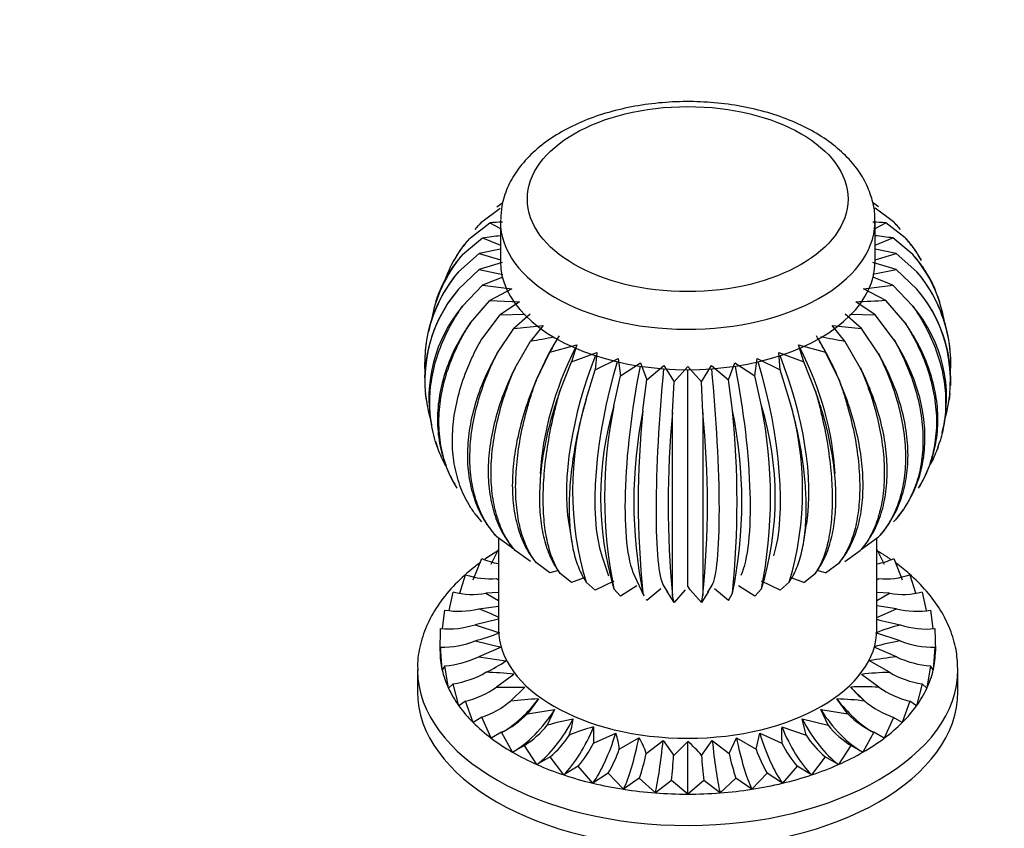
# Model space of a CAD drawing. Units: millimetres. Extents: x 0 to 1389, y 0 to 1766.
# Drawn here: x 976 to 1085, y 402 to 492 of the extents above; entities that cross this region are included whole.
import ezdxf
from ezdxf import colors
from ezdxf.entities.mleader import LeaderData, LeaderLine
from ezdxf.math import Vec2, Vec3

# ---------------------------------------------------------------- set-up
doc = ezdxf.new("R2010")
doc.units = ezdxf.units.MM
doc.layers.add('DV7_Défaut', color=7, linetype='Continuous')
doc.layers.add('Défaut', color=7, linetype='Continuous')

# ---------------------------------------------------------------- blocks, each defined once
blk = doc.blocks.new('_DOT')
at = {"color": 0}
blk.add_line((0, 0), (-1, 0), dxfattribs=at)
at = {"color": 0, "const_width": 0.333}
blk.add_lwpolyline([(-0.1665, 0, 1), (0.1665, 0, 1)], format="xyb", close=True, dxfattribs=at)
blk = doc.blocks.new('SE6')
at = {"layer": 'DV7_Défaut', "color": 7, "linetype": 'Continuous'}
for p, q in [((1028.74, 470.84), (1029.42, 471.32)), ((1071.12, 470.84), (1070.46, 471.31)), ((1027.07, 469.17), (1029.11, 470.68)), ((1072.79, 469.17), (1070.75, 470.68)), ((1025.8, 467.39), (1027.95, 469.06)), ((1027.95, 469.06), (1029.13, 468.44)), ((1029.13, 469.24), (1029.13, 464.75)), ((1070.73, 464.75), (1070.73, 469.24)), ((1070.73, 468.44), (1071.91, 469.06)), ((1074.06, 467.39), (1071.91, 469.06)), ((1024.93, 465.53), (1027.16, 467.37)), ((1027.16, 467.37), (1029.13, 466.58)), ((1070.73, 466.58), (1072.7, 467.37)), ((1074.93, 465.53), (1072.7, 467.37)), ((1029.13, 466.12), (1026.77, 465.63)), ((1073.09, 465.63), (1070.73, 466.12)), ((1024.3, 465.42), (1023.97, 464.86)), ((1024.5, 463.62), (1026.77, 465.63)), ((1026.77, 465.63), (1029.13, 464.93)), ((1029.34, 464.64), (1026.77, 463.88)), ((1073.09, 463.88), (1070.48, 464.65)), ((1070.73, 464.93), (1073.09, 465.63)), ((1075.36, 463.62), (1073.09, 465.63)), ((1075.89, 464.86), (1075.56, 465.42)), ((1024.5, 461.7), (1026.77, 463.88)), ((1026.77, 463.88), (1029.4, 463.33)), ((1070.5, 463.34), (1073.09, 463.88)), ((1075.36, 461.7), (1073.09, 463.88)), ((1024.93, 459.79), (1027.16, 462.14)), ((1027.16, 462.14), (1030.42, 461.73)), ((1030.42, 461.73), (1027.95, 460.44)), ((1069.44, 461.73), (1072.7, 462.14)), ((1071.91, 460.44), (1069.44, 461.73)), ((1074.93, 459.79), (1072.7, 462.14)), ((1022.15, 460.92), (1021.92, 460.24)), ((1025.8, 457.93), (1027.95, 460.44)), ((1027.95, 460.44), (1031.27, 460.29)), ((1031.27, 460.29), (1029.11, 458.82)), ((1070.75, 458.82), (1068.59, 460.29)), ((1074.06, 457.93), (1071.91, 460.44)), ((1077.94, 460.24), (1077.71, 460.92)), ((1027.07, 456.15), (1029.11, 458.82)), ((1029.11, 458.82), (1031.89, 458.9)), ((1032.44, 458.92), (1030.63, 457.31)), ((1069.23, 457.31), (1067.43, 458.92)), ((1067.94, 458.91), (1070.75, 458.82)), ((1072.79, 456.15), (1070.75, 458.82)), ((1028.74, 454.49), (1030.63, 457.31)), ((1030.63, 457.31), (1033.9, 457.65)), ((1033.9, 457.65), (1032.48, 455.92)), ((1065.96, 457.65), (1069.23, 457.31)), ((1067.38, 455.92), (1065.96, 457.65)), ((1071.12, 454.49), (1069.23, 457.31)), ((1030.77, 452.96), (1032.48, 455.92)), ((1069.09, 452.96), (1067.38, 455.92)), ((1020.88, 455.67), (1020.8, 454.92)), ((1034.63, 454.68), (1037.63, 455.5)), ((1037.63, 455.5), (1037.03, 453.61)), ((1062.23, 455.5), (1065.24, 454.68)), ((1062.83, 453.61), (1062.23, 455.5)), ((1079.06, 454.92), (1078.98, 455.67)), ((1033.13, 451.6), (1034.63, 454.68)), ((1037.03, 453.61), (1039.83, 454.65)), ((1039.83, 454.65), (1039.66, 452.73)), ((1039.66, 452.73), (1042.2, 453.98)), ((1042.2, 453.98), (1042.47, 452.06)), ((1057.39, 452.06), (1057.66, 453.98)), ((1057.66, 453.98), (1060.2, 452.73)), ((1060.03, 454.65), (1062.83, 453.61)), ((1060.2, 452.73), (1060.03, 454.65)), ((1066.74, 451.6), (1065.24, 454.68)), ((1035.77, 450.43), (1037.03, 453.61)), ((1038.66, 449.46), (1039.66, 452.73)), ((1042.47, 452.06), (1044.7, 453.49)), ((1044.7, 453.49), (1045.4, 451.61)), ((1045.4, 451.61), (1047.29, 453.19)), ((1047.29, 453.19), (1048.41, 451.38)), ((1048.41, 451.38), (1049.93, 453.09)), ((1049.93, 453.09), (1051.45, 451.38)), ((1049.93, 428.69), (1049.93, 452.74)), ((1051.45, 451.38), (1052.57, 453.19)), ((1052.57, 453.19), (1054.46, 451.61)), ((1054.46, 451.61), (1055.16, 453.49)), ((1055.16, 453.49), (1057.39, 452.06)), ((1061.2, 449.46), (1060.2, 452.73)), ((1064.09, 450.43), (1062.83, 453.61)), ((1041.74, 448.73), (1042.47, 452.06)), ((1044.96, 448.23), (1045.4, 451.61)), ((1054.9, 448.23), (1054.46, 451.61)), ((1058.12, 448.73), (1057.39, 452.06)), ((1048.26, 447.98), (1048.41, 451.38)), ((1051.6, 447.98), (1051.45, 451.38)), ((1020.8, 450.09), (1020.88, 449.34)), ((1078.98, 449.34), (1079.06, 450.09)), ((1021.92, 444.77), (1022.15, 444.09)), ((1077.71, 444.09), (1077.94, 444.77)), ((1033.57, 441.2), (1033.5, 439.71)), ((1023.97, 440.15), (1024.3, 439.59)), ((1075.56, 439.59), (1075.89, 440.15)), ((1036.73, 435.63), (1037.05, 433.62)), ((1062.81, 433.66), (1063.13, 435.63)), ((1030.63, 432.81), (1028.74, 434.17)), ((1028.93, 434.03), (1028.93, 423.93)), ((1069.23, 432.81), (1071.12, 434.17)), ((1070.93, 423.93), (1070.93, 434.03)), ((1028.11, 431.15), (1028.93, 432.77)), ((1032.48, 431.42), (1030.77, 432.65)), ((1040.39, 432.08), (1041.13, 429.85)), ((1067.38, 431.42), (1069.09, 432.65)), ((1070.93, 432.77), (1071.75, 431.15)), ((1026.11, 429.42), (1027.07, 431.77)), ((1034.63, 430.18), (1033.13, 431.28)), ((1065.24, 430.18), (1066.74, 431.28)), ((1072.8, 431.77), (1073.75, 429.42)), ((1024.64, 427.93), (1025.27, 429.97)), ((1035.57, 430.44), (1034.63, 430.18)), ((1037.03, 429.11), (1035.77, 430.11)), ((1043.99, 429.92), (1045.07, 427.64)), ((1062.83, 429.11), (1064.09, 430.11)), ((1065.24, 430.18), (1064.29, 430.44)), ((1074.6, 429.97), (1075.22, 427.95)), ((1028.72, 429.56), (1028.93, 429.4)), ((1038.34, 429.6), (1037.03, 429.11)), ((1039.66, 428.24), (1038.66, 429.15)), ((1041.74, 429.25), (1039.66, 428.24)), ((1044.3, 428.73), (1042.47, 427.57)), ((1047.22, 428.8), (1047.68, 428.04)), ((1050.2, 428.28), (1049.93, 428.69)), ((1052.18, 428.04), (1052.64, 428.8)), ((1057.39, 427.57), (1055.56, 428.73)), ((1060.2, 428.24), (1058.12, 429.25)), ((1060.2, 428.24), (1061.2, 429.15)), ((1062.83, 429.11), (1061.53, 429.59)), ((1070.93, 429.4), (1071.15, 429.56)), ((1023.46, 426.01), (1023.89, 428.05)), ((1028.93, 428.01), (1027.53, 427.91)), ((1027.53, 427.91), (1028.93, 427.11)), ((1042.47, 427.57), (1041.74, 428.41)), ((1045.1, 427.66), (1044.96, 427.92)), ((1046.96, 428.4), (1045.4, 427.11)), ((1048.41, 426.88), (1047.64, 428.12)), ((1048.41, 426.88), (1048.26, 427.66)), ((1049.66, 428.28), (1048.41, 426.88)), ((1051.45, 426.88), (1050.2, 428.28)), ((1052.23, 428.12), (1051.45, 426.88)), ((1051.45, 426.88), (1051.6, 427.66)), ((1054.46, 427.11), (1052.9, 428.4)), ((1054.46, 427.11), (1054.9, 427.92)), ((1057.39, 427.57), (1058.12, 428.41)), ((1072.33, 427.91), (1070.91, 428.01)), ((1070.93, 427.11), (1072.33, 427.91)), ((1075.97, 428.05), (1076.4, 426.01)), ((1045.4, 427.11), (1045.35, 427.21)), ((1073.13, 426.18), (1070.93, 426.52)), ((1022.72, 423.99), (1022.96, 426.05)), ((1070.93, 425.22), (1073.13, 426.18)), ((1076.9, 426.04), (1077.14, 423.99)), ((1028.93, 425.03), (1026.33, 424.41)), ((1026.33, 424.41), (1029.04, 423.52)), ((1022.43, 421.48), (1022.49, 423.99)), ((1073.53, 422.62), (1070.82, 423.52)), ((1077.37, 423.98), (1077.43, 421.48)), ((1026.33, 422.63), (1029.22, 421.94)), ((1022.49, 421.91), (1022.43, 421.48)), ((1022.67, 419.41), (1022.49, 421.91)), ((1029.22, 421.94), (1026.73, 420.86)), ((1073.13, 420.85), (1070.64, 421.94)), ((1077.37, 421.91), (1077.2, 419.41)), ((1077.43, 421.48), (1077.37, 421.91)), ((1022.96, 419.85), (1022.67, 419.41)), ((1023.37, 417.37), (1022.96, 419.85)), ((1026.73, 420.86), (1029.75, 420.4)), ((1072.33, 419.13), (1070.11, 420.4)), ((1076.9, 419.85), (1076.49, 417.37)), ((1077.2, 419.41), (1076.9, 419.85)), ((1019.93, 419.44), (1019.93, 416.99)), ((1030.63, 418.9), (1028.71, 417.48)), ((1071.14, 417.48), (1069.23, 418.9)), ((1079.93, 416.99), (1079.93, 419.44)), ((1023.89, 417.85), (1023.37, 417.37)), ((1024.52, 415.41), (1023.89, 417.85)), ((1075.97, 417.84), (1075.34, 415.41)), ((1076.49, 417.37), (1075.97, 417.84)), ((1028.71, 417.48), (1031.84, 417.49)), ((1031.84, 417.49), (1030.26, 415.93)), ((1069.6, 415.93), (1068.02, 417.49)), ((1025.26, 415.93), (1024.52, 415.41)), ((1026.11, 413.54), (1025.26, 415.93)), ((1033.36, 416.18), (1032.14, 414.52)), ((1067.71, 414.51), (1066.5, 416.18)), ((1074.59, 415.92), (1073.75, 413.54)), ((1075.34, 415.41), (1074.59, 415.92)), ((1032.14, 414.52), (1035.16, 414.99)), ((1035.16, 414.99), (1034.33, 413.25)), ((1064.7, 414.99), (1067.71, 414.51)), ((1065.52, 413.25), (1064.7, 414.99)), ((1027.06, 414.13), (1026.11, 413.54)), ((1028.11, 411.82), (1027.06, 414.13)), ((1062.65, 413.95), (1065.52, 413.25)), ((1063.07, 412.16), (1062.65, 413.95)), ((1072.79, 414.12), (1071.75, 411.82)), ((1073.75, 413.54), (1072.79, 414.12)), ((1029.25, 412.48), (1028.11, 411.82)), ((1030.48, 410.26), (1029.25, 412.48)), ((1039.48, 413.07), (1039.47, 411.27)), ((1039.47, 411.27), (1041.94, 412.37)), ((1057.53, 410.59), (1057.93, 412.37)), ((1057.93, 412.37), (1060.39, 411.27)), ((1060.38, 413.07), (1063.07, 412.16)), ((1070.6, 412.48), (1069.38, 410.26)), ((1071.75, 411.82), (1070.6, 412.48)), ((1042.32, 410.59), (1044.52, 411.87)), ((1045.31, 410.12), (1047.2, 411.56)), ((1047.2, 411.56), (1048.38, 409.89)), ((1048.38, 409.89), (1049.93, 411.46)), ((1049.93, 405.6), (1049.93, 411.46)), ((1051.47, 409.89), (1052.66, 411.56)), ((1052.66, 411.56), (1054.54, 410.12)), ((1054.54, 410.12), (1055.34, 411.87)), ((1055.34, 411.87), (1057.53, 410.59)), ((1031.8, 411.01), (1030.48, 410.26)), ((1033.19, 408.89), (1031.8, 411.01)), ((1068.06, 411.01), (1066.67, 408.89)), ((1069.38, 410.26), (1068.06, 411.01)), ((1034.65, 409.75), (1033.19, 408.89)), ((1036.18, 407.73), (1034.65, 409.75)), ((1065.2, 409.74), (1063.68, 407.73)), ((1066.67, 408.89), (1065.2, 409.74)), ((1037.76, 408.71), (1036.18, 407.73)), ((1039.41, 406.81), (1037.76, 408.71)), ((1041.09, 407.91), (1039.41, 406.81)), ((1042.81, 406.15), (1041.09, 407.91)), ((1058.77, 407.91), (1057.05, 406.15)), ((1060.45, 406.81), (1058.77, 407.91)), ((1062.09, 408.71), (1060.45, 406.81)), ((1063.68, 407.73), (1062.09, 408.71)), ((1044.56, 407.38), (1042.81, 406.15)), ((1046.34, 405.74), (1044.56, 407.38)), ((1048.13, 407.1), (1046.34, 405.74)), ((1049.93, 405.6), (1048.13, 407.1)), ((1051.72, 407.1), (1049.93, 405.6)), ((1053.52, 405.74), (1051.72, 407.1)), ((1055.29, 407.37), (1053.52, 405.74)), ((1057.05, 406.15), (1055.29, 407.37))]:
    blk.add_line(p, q, dxfattribs=at)
for centre, radius, start, end in [((1036.14, 329.7), 139.6, 92.7827, 93.364), ((1063.72, 329.7), 139.6, 86.636, 87.225), ((1045.35, 334.26), 134.34, 96.9337, 97.7785), ((1054.52, 334.27), 134.34, 82.2215, 83.0663), ((1036.86, 455.38), 15.66, 139.5784, 170.5524), ((1063.06, 455.38), 15.62, 9.508, 40.5491), ((1036.27, 453.47), 15.55, 139.22, 183.6568), ((1036.37, 453.47), 15.62, 139.4542, 167.0767), ((1063.59, 453.47), 15.55, 356.4672, 40.7796), ((1063.44, 453.47), 15.66, 10.6401, 40.4176), ((1064.72, 371.95), 97.69, 111.1996, 112.6103), ((1035.14, 371.96), 97.69, 67.3896, 68.7748), ((1036.27, 451.54), 15.55, 139.22, 178.9585), ((1036.37, 451.54), 15.62, 139.4542, 196.6519), ((1063.44, 451.54), 15.66, 343.3732, 40.4176), ((1063.59, 451.54), 15.55, 357.9266, 40.7796), ((1063.72, 599.79), 139.58, 272.0009, 273.3641), ((1036.86, 449.63), 15.66, 139.5784, 191.1583), ((1063.06, 449.63), 15.62, 345.7261, 40.5491), ((1010.75, 581.54), 127.49, 279.8148, 280.9978), ((1065.72, 438.52), 35.04, 149.1205, 152.546), ((1034.14, 438.52), 35.04, 27.454, 30.8795), ((1089.12, 581.54), 127.49, 258.9585, 260.1852), ((1071.86, 439.31), 34.72, 162.9917, 197.0083), ((1027.01, 439.31), 35.67, 343.4557, 16.5443), ((1075.86, 438.57), 35.6, 163.4243, 196.5757), ((1091.22, 438.57), 50.51, 168.4014, 191.5986), ((1095.81, 438.07), 51.86, 168.7062, 191.2938), ((1143.69, 438.07), 99.25, 174.1267, 185.8733), ((953.06, 438.07), 102.35, 354.305, 5.695), ((1005.57, 438.07), 50.37, 348.3671, 11.6329), ((1007.11, 438.57), 52.01, 348.7396, 11.2604), ((1024.99, 438.57), 34.66, 342.9597, 17.0403), ((1149.48, 437.82), 101.73, 174.2703, 185.7297), ((953.47, 437.82), 98.65, 354.0909, 5.9091), ((1030.05, 438.11), 7, 244.8143, 260.8406), ((1069.82, 438.11), 7.01, 279.1166, 295.1688), ((1027.91, 437.43), 7.91, 250.5296, 275.8824), ((1071.97, 437.35), 7.84, 263.9758, 289.5863), ((1026.05, 436.5), 8.72, 255.6908, 279.8249), ((1073.82, 436.37), 8.59, 259.9817, 284.4784), ((1023.21, 459.72), 33.72, 275.9853, 279.7794), ((1024.51, 435.24), 9.32, 260.4158, 283.7736), ((1018.5, 404.06), 23.6, 63.761, 69.5858), ((1075.35, 435.19), 9.28, 256.1585, 279.6288), ((1023.35, 433.73), 9.78, 264.9543, 287.7116), ((1080.77, 397.82), 27.55, 105.2205, 111.1597), ((1079.19, 454.81), 30.92, 254.4904, 259.4565), ((1076.51, 433.7), 9.76, 252.246, 275.0649), ((1019.09, 449.21), 27.55, 285.2202, 291.16), ((1022.59, 431.99), 10.08, 269.4106, 291.736), ((1079.17, 392.15), 31, 100.4779, 105.9686), ((1077.27, 432), 10.09, 248.2612, 270.5688), ((1022.25, 430.08), 10.25, 273.9331, 295.885), ((1018.87, 436.9), 19.77, 295.9886, 303.3998), ((1076.56, 387.91), 33.12, 95.9382, 101.2222), ((1077.6, 430.06), 10.24, 244.0881, 266.0696), ((1022.34, 428.04), 10.31, 278.6357, 300.2296), ((1026.49, 383.77), 35.38, 83.2758, 88.3095), ((1073.33, 383.73), 35.41, 91.6279, 96.6521), ((1077.5, 427.97), 10.24, 239.6865, 261.4228), ((1022.85, 425.89), 10.25, 283.6061, 304.8751), ((1069.46, 382.29), 35.23, 87.2573, 92.3338), ((1076.98, 425.83), 10.19, 235.0538, 256.4376), ((1023.76, 423.71), 10.13, 288.997, 309.8777), ((1034.57, 380.87), 35.32, 91.9672, 97.0049), ((1065.3, 381.55), 34.65, 82.8812, 88.0116), ((1076.09, 423.7), 10.13, 230.1086, 250.9868), ((1025.02, 421.57), 10.03, 294.9798, 315.2935), ((1074.84, 421.56), 10.03, 224.6916, 245.0023), ((1026.51, 419.55), 10.04, 301.7548, 321.1628), ((1042.99, 383.76), 30.73, 100.8384, 106.3662), ((1030.03, 414.72), 7.22, 339.2603, 353.8643), ((1073.35, 419.54), 10.04, 218.8211, 238.2247), ((1028.07, 417.72), 10.34, 309.5453, 327.4975), ((1046.59, 387.5), 26.54, 105.5254, 111.6756), ((1035.08, 409.95), 7.28, 5.0285, 19.4742), ((1067.27, 412.22), 6.94, 172.9515, 187.8751), ((1071.79, 417.72), 10.34, 212.485, 230.4312), ((1029.54, 416.01), 11, 318.3763, 334.4579), ((1037.39, 407.59), 8.32, 17.7518, 30.9556), ((1041.76, 401.86), 12.61, 39.587, 49.5922), ((1070.54, 416.16), 11.27, 205.7143, 221.4058), ((1030.12, 414.61), 12.85, 328.594, 341.7595), ((1026.66, 413.74), 19, 340.4212, 349.0225), ((1073.84, 413.91), 19.67, 191.0966, 199.4056), ((1070.44, 414.93), 13.62, 198.5897, 211.0064), ((995.2, 413.3), 53.28, 353.3245, 356.3339), ((1106.88, 413.47), 55.53, 183.6987, 186.5865)]:
    blk.add_arc(centre, radius, start, end, dxfattribs=at)
blk.add_ellipse((1049.93, 471.69), major_axis=(-17.8, 0), ratio=0.57735, dxfattribs=at)
for centre, major_axis, ratio, start_param, end_param in [((1049.93, 469.24), (-20.8, 0), 0.57735, 6.269608, 6.283185), ((1049.93, 469.24), (-20.8, 0), 0.57735, 0, 3.124624), ((1049.93, 469.24), (-20.8, 0), 0.57735, 3.124624, 3.141593), ((1049.93, 464.75), (-20.8, 0), 0.57735, 0, 3.141593), ((1045.11, 449.72), (10.05, 17.41), 0.57735, 1.535203, 1.816194), ((1054.75, 449.72), (-10.05, 17.41), 0.57735, 4.466991, 4.747982), ((1045.78, 449.39), (-8.14, -18.38), 0.497052, 4.618247, 5.379155), ((1054.08, 449.39), (8.14, -18.38), 0.497052, 0.904031, 1.664939), ((1046.53, 449.1), (-6.36, -19.08), 0.408248, 4.574122, 5.622691), ((1053.34, 449.1), (6.36, -19.08), 0.408248, 0.660495, 1.709063), ((1047.32, 448.87), (-4.68, -19.56), 0.31246, 4.542032, 5.815032), ((1048.17, 448.71), (-3.07, -19.87), 0.211325, 4.520248, 5.982051), ((1049.04, 448.61), (-1.52, -20.05), 0.106574, 4.507615, 6.136717), ((1050.82, 448.61), (1.52, -20.05), 0.106574, 0.146469, 1.77557), ((1051.69, 448.71), (3.07, -19.87), 0.211325, 0.301134, 1.762938), ((1052.54, 448.87), (4.68, -19.56), 0.31246, 0.468154, 1.741153), ((1049.93, 423.93), (21, 0), 0.57735, 3.141593, 6.283185), ((1049.93, 421.48), (27.5, 0), 0.57735, 3.141593, 3.272492), ((1049.93, 421.48), (27.5, 0), 0.57735, 6.152286, 6.283185), ((1049.93, 419.44), (30, 0), 0.57735, 3.147743, 6.283185), ((1049.93, 421.48), (-27.5, 0), 0.57735, 0.1309, 0.261799), ((1049.93, 421.48), (27.5, 0), 0.57735, 6.021386, 6.152286), ((1049.93, 419.44), (30, 0), 0.57735, 0, 0.004072), ((1049.93, 416.99), (30, 0), 0.57735, 3.141593, 6.283185), ((1049.93, 421.48), (-27.5, 0), 0.57735, 0.261799, 0.392699), ((1073.75, 421.71), (7.07, -7.07), 0.707107, 4.605959, 4.808773), ((1049.93, 421.48), (27.5, 0), 0.57735, -0.392699, -0.261799), ((1049.93, 421.48), (-27.5, 0), 0.57735, 0.392699, 0.523599), ((1028.11, 419.98), (-6.01, -7.99), 0.64777, 1.016509, 1.581907), ((1071.75, 419.98), (6.01, -7.99), 0.64777, 4.701278, 5.27413), ((1049.93, 421.48), (27.5, 0), 0.57735, -0.523599, -0.392699), ((1030.48, 418.42), (-5, -8.66), 0.57735, 0.785398, 1.507308), ((1069.38, 418.42), (5, -8.66), 0.57735, 4.775877, 5.497787), ((1049.93, 421.48), (-27.5, 0), 0.57735, 0.523599, 0.654498), ((1033.19, 417.05), (-4.05, -9.14), 0.497052, 0.727981, 1.449891), ((1066.67, 417.05), (4.05, -9.14), 0.497052, 4.833294, 5.555204), ((1049.93, 421.48), (27.5, 0), 0.57735, -0.654498, -0.523599), ((1036.18, 415.9), (-3.16, -9.49), 0.408248, 0.684719, 1.406629), ((1039.41, 414.98), (-2.33, -9.73), 0.31246, 0.653264, 1.375173), ((1060.45, 414.98), (2.33, -9.73), 0.31246, 4.908012, 5.629922), ((1063.68, 415.9), (3.16, -9.49), 0.408248, 4.876556, 5.598466), ((1049.93, 421.48), (-27.5, 0), 0.57735, 0.654498, 0.785398), ((1042.81, 414.31), (-1.53, -9.88), 0.211325, 0.631914, 1.353824), ((1046.34, 413.91), (-0.76, -9.97), 0.106574, 0.619536, 1.341445), ((1053.52, 413.91), (0.76, -9.97), 0.106574, -1.341445, -0.619536), ((1057.05, 414.31), (1.53, -9.88), 0.211325, 4.929361, 5.651271), ((1049.93, 421.48), (27.5, 0), 0.57735, -0.785398, -0.654498), ((1049.93, 421.48), (-27.5, 0), 0.57735, 0.785398, 0.916298), ((1049.93, 421.48), (27.5, 0), 0.57735, -0.916298, -0.785398), ((1049.93, 421.48), (-27.5, 0), 0.57735, 0.916298, 1.047198), ((1049.93, 421.48), (27.5, 0), 0.57735, -1.047198, -0.916298), ((1049.93, 421.48), (-27.5, 0), 0.57735, 1.047198, 1.178097), ((1049.93, 421.48), (-27.5, 0), 0.57735, 1.178097, 1.308997), ((1049.93, 421.48), (27.5, 0), 0.57735, -1.308997, -1.178097), ((1049.93, 421.48), (27.5, 0), 0.57735, -1.178097, -1.047198), ((1049.93, 421.48), (-27.5, 0), 0.57735, 1.308997, 1.439897), ((1049.93, 421.48), (27.5, 0), 0.57735, 4.581489, 4.712389), ((1049.93, 421.48), (27.5, 0), 0.57735, 4.712389, 4.843289), ((1049.93, 421.48), (27.5, 0), 0.57735, 4.843289, 4.974188)]:
    blk.add_ellipse(centre, major_axis=major_axis, ratio=ratio, start_param=start_param, end_param=end_param, dxfattribs=at)
for points, knots in [([(1070.68, 468.98), (1070.7, 469.19), (1070.78, 470), (1070.48, 471.58), (1069.77, 473.49), (1068.61, 475.31), (1067.06, 476.98), (1065.12, 478.49), (1062.83, 479.81), (1060.23, 480.89), (1057.41, 481.71), (1054.43, 482.27), (1051.35, 482.54), (1048.25, 482.52), (1045.18, 482.23), (1042.21, 481.65), (1039.39, 480.81), (1036.79, 479.69), (1034.46, 478.31), (1032.47, 476.68), (1030.94, 474.89), (1029.85, 472.97), (1029.24, 471.11), (1029.2, 469.99), (1029.18, 469.45)], [0, 0, 0, 0, 0.012147, 0.05609, 0.099821, 0.144328, 0.190341, 0.237955, 0.286681, 0.335864, 0.384987, 0.433951, 0.482786, 0.531571, 0.580404, 0.629359, 0.678545, 0.728064, 0.777971, 0.828161, 0.878018, 0.921658, 0.968413, 1, 1, 1, 1]), ([(1023.09, 462.97), (1023.4, 463.78), (1023.78, 464.55), (1024.45, 465.66), (1024.69, 466.02), (1025.22, 466.72), (1025.5, 467.06), (1025.8, 467.39)], [0, 0, 0, 0, 0.499197, 0.499197, 0.7495985, 0.7495985, 1, 1, 1, 1]), ([(1025.8, 467.39), (1025.51, 467.09), (1025.25, 466.77), (1024.75, 466.1), (1024.51, 465.76), (1024.27, 465.36), (1024.24, 465.32), (1024.22, 465.27)], [0, 0, 0, 0, 0.47152, 0.47152, 0.94304, 0.94304, 1, 1, 1, 1]), ([(1074.06, 467.39), (1074.36, 467.06), (1074.64, 466.72), (1075.16, 466.02), (1075.41, 465.66), (1075.69, 465.19), (1075.75, 465.1), (1075.8, 465.01)], [0, 0, 0, 0, 0.445462, 0.445462, 0.890923, 0.890923, 1, 1, 1, 1]), ([(1075.65, 465.27), (1075.62, 465.31), (1075.59, 465.36), (1075.35, 465.76), (1075.12, 466.1), (1074.62, 466.76), (1074.35, 467.08), (1074.06, 467.39)], [0, 0, 0, 0, 0.060424, 0.060424, 0.530212, 0.530212, 1, 1, 1, 1]), ([(1024.93, 465.53), (1024.64, 465.2), (1024.36, 464.87), (1023.84, 464.16), (1023.59, 463.8), (1022.91, 462.68), (1022.53, 461.9), (1022.19, 461.01), (1022.16, 460.92), (1022.12, 460.84)], [0, 0, 0, 0, 0.237322, 0.237322, 0.474644, 0.474644, 0.949289, 0.949289, 1, 1, 1, 1]), ([(1077.47, 461.52), (1077.2, 462.18), (1076.87, 462.82), (1076.27, 463.8), (1076.03, 464.16), (1075.51, 464.86), (1075.22, 465.2), (1074.93, 465.53)], [0, 0, 0, 0, 0.453158, 0.453158, 0.726579, 0.726579, 1, 1, 1, 1]), ([(1023.06, 442.1), (1022.74, 442.69), (1022.46, 443.29), (1021.91, 444.72), (1021.68, 445.56), (1021.45, 446.86), (1021.39, 447.3), (1021.31, 448.18), (1021.29, 448.63), (1021.29, 449.97), (1021.37, 450.87), (1021.68, 452.69), (1021.92, 453.62), (1022.53, 455.43), (1022.91, 456.32), (1023.59, 457.64), (1023.83, 458.07), (1024.36, 458.94), (1024.64, 459.37), (1024.93, 459.79)], [0, 0, 0, 0, 0.1139, 0.1139, 0.261584, 0.261584, 0.335425, 0.335425, 0.409267, 0.409267, 0.55695, 0.55695, 0.704633, 0.704633, 0.852317, 0.852317, 0.926158, 0.926158, 1, 1, 1, 1]), ([(1074.93, 459.79), (1075.22, 459.37), (1075.5, 458.95), (1076.02, 458.08), (1076.27, 457.64), (1076.95, 456.31), (1077.33, 455.42), (1077.95, 453.61), (1078.18, 452.7), (1078.41, 451.33), (1078.47, 450.87), (1078.55, 449.96), (1078.57, 449.51), (1078.57, 448.17), (1078.49, 447.29), (1078.23, 445.86), (1078.09, 445.29), (1077.92, 444.73)], [0, 0, 0, 0, 0.088271, 0.088271, 0.176541, 0.176541, 0.353082, 0.353082, 0.529623, 0.529623, 0.617894, 0.617894, 0.706164, 0.706164, 0.882705, 0.882705, 1, 1, 1, 1]), ([(1025.8, 457.93), (1025.5, 457.51), (1025.22, 457.09), (1024.7, 456.22), (1024.45, 455.78), (1023.77, 454.45), (1023.39, 453.56), (1022.78, 451.75), (1022.54, 450.85), (1022.31, 449.47), (1022.25, 449.01), (1022.17, 448.1), (1022.15, 447.65), (1022.15, 446.31), (1022.23, 445.43), (1022.54, 443.71), (1022.78, 442.86), (1023.35, 441.34), (1023.68, 440.66), (1024.06, 440.01)], [0, 0, 0, 0, 0.072748, 0.072748, 0.145496, 0.145496, 0.290991, 0.290991, 0.436487, 0.436487, 0.509234, 0.509234, 0.581982, 0.581982, 0.727478, 0.727478, 0.872973, 0.872973, 1, 1, 1, 1]), ([(1024.22, 439.74), (1023.81, 440.41), (1023.48, 441.12), (1022.91, 442.64), (1022.69, 443.46), (1022.46, 444.74), (1022.41, 445.18), (1022.33, 446.06), (1022.31, 446.5), (1022.31, 447.84), (1022.39, 448.75), (1022.68, 450.59), (1022.91, 451.54), (1023.5, 453.39), (1023.86, 454.31), (1024.51, 455.68), (1024.74, 456.13), (1025.24, 457.04), (1025.51, 457.49), (1025.8, 457.93)], [0, 0, 0, 0, 0.135397, 0.135397, 0.279497, 0.279497, 0.351548, 0.351548, 0.423598, 0.423598, 0.567698, 0.567698, 0.711799, 0.711799, 0.855899, 0.855899, 0.92795, 0.92795, 1, 1, 1, 1]), ([(1074.06, 457.93), (1074.35, 457.49), (1074.61, 457.04), (1075.11, 456.14), (1075.35, 455.68), (1076, 454.3), (1076.37, 453.38), (1076.95, 451.53), (1077.17, 450.6), (1077.4, 449.21), (1077.45, 448.75), (1077.53, 447.83), (1077.55, 447.38), (1077.55, 446.04), (1077.47, 445.17), (1077.18, 443.47), (1076.95, 442.63), (1076.38, 441.11), (1076.04, 440.41), (1075.65, 439.74)], [0, 0, 0, 0, 0.072091, 0.072091, 0.144182, 0.144182, 0.288364, 0.288364, 0.432545, 0.432545, 0.504636, 0.504636, 0.576727, 0.576727, 0.720909, 0.720909, 0.865091, 0.865091, 1, 1, 1, 1]), ([(1075.8, 440), (1076.18, 440.66), (1076.51, 441.35), (1077.08, 442.86), (1077.32, 443.7), (1077.55, 445), (1077.61, 445.44), (1077.69, 446.33), (1077.71, 446.77), (1077.71, 448.11), (1077.63, 449.01), (1077.32, 450.84), (1077.08, 451.76), (1076.47, 453.57), (1076.09, 454.46), (1075.41, 455.78), (1075.17, 456.22), (1074.64, 457.08), (1074.36, 457.51), (1074.06, 457.93)], [0, 0, 0, 0, 0.127599, 0.127599, 0.272999, 0.272999, 0.345699, 0.345699, 0.418399, 0.418399, 0.563799, 0.563799, 0.7092, 0.7092, 0.8546, 0.8546, 0.9273, 0.9273, 1, 1, 1, 1]), ([(1027.07, 435.84), (1026.81, 436.12), (1026.56, 436.42), (1026.09, 437.05), (1025.87, 437.38), (1025.25, 438.4), (1024.91, 439.12), (1024.37, 440.65), (1024.16, 441.45), (1023.95, 442.72), (1023.89, 443.15), (1023.82, 444.02), (1023.81, 444.47), (1023.81, 445.81), (1023.88, 446.72), (1024.16, 448.59), (1024.37, 449.55), (1024.92, 451.45), (1025.26, 452.39), (1025.87, 453.81), (1026.08, 454.28), (1026.55, 455.22), (1026.81, 455.69), (1027.07, 456.15)], [0, 0, 0, 0, 0.0625, 0.0625, 0.125, 0.125, 0.25, 0.25, 0.375, 0.375, 0.4375, 0.4375, 0.5, 0.5, 0.625, 0.625, 0.75, 0.75, 0.875, 0.875, 0.9375, 0.9375, 1, 1, 1, 1]), ([(1072.79, 456.15), (1073.05, 455.69), (1073.3, 455.23), (1073.77, 454.29), (1073.99, 453.81), (1074.61, 452.38), (1074.95, 451.43), (1075.5, 449.54), (1075.7, 448.6), (1075.91, 447.19), (1075.97, 446.72), (1076.04, 445.8), (1076.05, 445.35), (1076.05, 444.01), (1075.98, 443.14), (1075.71, 441.46), (1075.49, 440.64), (1074.94, 439.11), (1074.6, 438.39), (1073.99, 437.38), (1073.78, 437.06), (1073.31, 436.43), (1073.05, 436.13), (1072.79, 435.84)], [0, 0, 0, 0, 0.0625, 0.0625, 0.125, 0.125, 0.25, 0.25, 0.375, 0.375, 0.4375, 0.4375, 0.5, 0.5, 0.625, 0.625, 0.75, 0.75, 0.875, 0.875, 0.9375, 0.9375, 1, 1, 1, 1]), ([(1073.02, 436.09), (1073.22, 436.32), (1073.41, 436.55), (1073.84, 437.13), (1074.07, 437.47), (1074.73, 438.54), (1075.09, 439.29), (1075.68, 440.86), (1075.9, 441.68), (1076.12, 442.96), (1076.18, 443.4), (1076.25, 444.28), (1076.27, 444.72), (1076.27, 446.06), (1076.2, 446.97), (1075.9, 448.82), (1075.68, 449.76), (1075.09, 451.62), (1074.72, 452.54), (1074.08, 453.9), (1073.84, 454.36), (1073.34, 455.26), (1073.07, 455.71), (1072.79, 456.15)], [0, 0, 0, 0, 0.0461498, 0.0461498, 0.1097398, 0.1097398, 0.2369198, 0.2369198, 0.3640998, 0.3640998, 0.4276899, 0.4276899, 0.4912799, 0.4912799, 0.6184599, 0.6184599, 0.7456399, 0.7456399, 0.87282, 0.87282, 0.93641, 0.93641, 1, 1, 1, 1]), ([(1028.74, 454.49), (1028.47, 454.02), (1028.23, 453.56), (1027.76, 452.62), (1027.53, 452.15), (1026.92, 450.72), (1026.58, 449.77), (1026.03, 447.87), (1025.82, 446.93), (1025.61, 445.53), (1025.56, 445.06), (1025.49, 444.14), (1025.47, 443.68), (1025.47, 442.34), (1025.54, 441.48), (1025.82, 439.79), (1026.03, 438.98), (1026.58, 437.44), (1026.93, 436.72), (1027.53, 435.71), (1027.75, 435.39), (1028.22, 434.76), (1028.47, 434.46), (1028.74, 434.17)], [0, 0, 0, 0, 0.0625, 0.0625, 0.125, 0.125, 0.25, 0.25, 0.375, 0.375, 0.4375, 0.4375, 0.5, 0.5, 0.625, 0.625, 0.75, 0.75, 0.875, 0.875, 0.9375, 0.9375, 1, 1, 1, 1]), ([(1028.74, 434.17), (1028.5, 434.44), (1028.27, 434.72), (1027.84, 435.31), (1027.64, 435.62), (1027.07, 436.6), (1026.76, 437.3), (1026.26, 438.78), (1026.07, 439.57), (1025.88, 440.82), (1025.83, 441.25), (1025.76, 442.12), (1025.75, 442.56), (1025.75, 443.9), (1025.81, 444.82), (1026.07, 446.71), (1026.26, 447.68), (1026.77, 449.62), (1027.08, 450.59), (1027.63, 452.05), (1027.83, 452.54), (1028.26, 453.51), (1028.49, 454), (1028.74, 454.49)], [0, 0, 0, 0, 0.0625, 0.0625, 0.125, 0.125, 0.25, 0.25, 0.375, 0.375, 0.4375, 0.4375, 0.5, 0.5, 0.625, 0.625, 0.75, 0.75, 0.875, 0.875, 0.9375, 0.9375, 1, 1, 1, 1]), ([(1071.12, 454.49), (1071.36, 454.01), (1071.59, 453.52), (1072.02, 452.55), (1072.22, 452.06), (1072.79, 450.58), (1073.1, 449.61), (1073.6, 447.68), (1073.79, 446.72), (1073.98, 445.3), (1074.03, 444.82), (1074.1, 443.9), (1074.11, 443.44), (1074.11, 442.1), (1074.05, 441.24), (1073.79, 439.58), (1073.6, 438.78), (1073.09, 437.29), (1072.78, 436.59), (1072.23, 435.63), (1072.03, 435.32), (1071.6, 434.72), (1071.37, 434.44), (1071.12, 434.17)], [0, 0, 0, 0, 0.0625, 0.0625, 0.125, 0.125, 0.25, 0.25, 0.375, 0.375, 0.4375, 0.4375, 0.5, 0.5, 0.625, 0.625, 0.75, 0.75, 0.875, 0.875, 0.9375, 0.9375, 1, 1, 1, 1]), ([(1071.12, 434.17), (1071.39, 434.46), (1071.64, 434.76), (1072.11, 435.38), (1072.33, 435.71), (1072.94, 436.73), (1073.28, 437.46), (1073.83, 438.98), (1074.04, 439.78), (1074.25, 441.05), (1074.3, 441.48), (1074.37, 442.36), (1074.39, 442.8), (1074.39, 444.14), (1074.32, 445.05), (1074.04, 446.92), (1073.83, 447.88), (1073.28, 449.78), (1072.94, 450.73), (1072.33, 452.14), (1072.11, 452.61), (1071.64, 453.55), (1071.39, 454.02), (1071.12, 454.49)], [0, 0, 0, 0, 0.0625, 0.0625, 0.125, 0.125, 0.25, 0.25, 0.375, 0.375, 0.4375, 0.4375, 0.5, 0.5, 0.625, 0.625, 0.75, 0.75, 0.875, 0.875, 0.9375, 0.9375, 1, 1, 1, 1]), ([(1030.77, 452.96), (1030.53, 452.48), (1030.3, 452), (1029.87, 451.02), (1029.66, 450.53), (1029.1, 449.06), (1028.79, 448.08), (1028.29, 446.15), (1028.1, 445.19), (1027.9, 443.77), (1027.86, 443.3), (1027.79, 442.37), (1027.78, 441.92), (1027.78, 440.58), (1027.84, 439.72), (1028.1, 438.06), (1028.29, 437.25), (1028.79, 435.76), (1029.11, 435.07), (1029.66, 434.1), (1029.86, 433.79), (1030.29, 433.2), (1030.52, 432.91), (1030.77, 432.65)], [0, 0, 0, 0, 0.0625, 0.0625, 0.125, 0.125, 0.25, 0.25, 0.375, 0.375, 0.4375, 0.4375, 0.5, 0.5, 0.625, 0.625, 0.75, 0.75, 0.875, 0.875, 0.9375, 0.9375, 1, 1, 1, 1]), ([(1030.77, 432.65), (1030.55, 432.89), (1030.35, 433.16), (1029.97, 433.72), (1029.79, 434.02), (1029.28, 434.95), (1029.01, 435.63), (1028.56, 437.08), (1028.39, 437.85), (1028.22, 439.09), (1028.17, 439.52), (1028.12, 440.38), (1028.1, 440.82), (1028.1, 442.16), (1028.16, 443.08), (1028.39, 444.99), (1028.56, 445.98), (1029.01, 447.95), (1029.29, 448.95), (1029.78, 450.45), (1029.96, 450.95), (1030.35, 451.95), (1030.55, 452.46), (1030.77, 452.96)], [0, 0, 0, 0, 0.0625, 0.0625, 0.125, 0.125, 0.25, 0.25, 0.375, 0.375, 0.4375, 0.4375, 0.5, 0.5, 0.625, 0.625, 0.75, 0.75, 0.875, 0.875, 0.9375, 0.9375, 1, 1, 1, 1]), ([(1069.09, 452.96), (1069.31, 452.46), (1069.51, 451.96), (1069.89, 450.96), (1070.08, 450.45), (1070.58, 448.94), (1070.85, 447.94), (1071.3, 445.97), (1071.47, 445), (1071.64, 443.57), (1071.69, 443.09), (1071.74, 442.16), (1071.76, 441.7), (1071.76, 440.36), (1071.7, 439.51), (1071.47, 437.86), (1071.3, 437.07), (1070.85, 435.62), (1070.57, 434.95), (1070.08, 434.02), (1069.9, 433.73), (1069.52, 433.16), (1069.31, 432.9), (1069.09, 432.65)], [0, 0, 0, 0, 0.0625, 0.0625, 0.125, 0.125, 0.25, 0.25, 0.375, 0.375, 0.4375, 0.4375, 0.5, 0.5, 0.625, 0.625, 0.75, 0.75, 0.875, 0.875, 0.9375, 0.9375, 1, 1, 1, 1]), ([(1069.09, 432.65), (1069.33, 432.91), (1069.56, 433.19), (1069.99, 433.78), (1070.2, 434.1), (1070.76, 435.07), (1071.07, 435.77), (1071.57, 437.26), (1071.76, 438.05), (1071.96, 439.3), (1072, 439.73), (1072.07, 440.6), (1072.08, 441.04), (1072.08, 442.38), (1072.02, 443.3), (1071.77, 445.18), (1071.57, 446.16), (1071.07, 448.1), (1070.75, 449.07), (1070.2, 450.53), (1070, 451.01), (1069.57, 451.99), (1069.34, 452.47), (1069.09, 452.96)], [0, 0, 0, 0, 0.0625, 0.0625, 0.125, 0.125, 0.25, 0.25, 0.375, 0.375, 0.4375, 0.4375, 0.5, 0.5, 0.625, 0.625, 0.75, 0.75, 0.875, 0.875, 0.9375, 0.9375, 1, 1, 1, 1]), ([(1033.13, 451.6), (1032.91, 451.1), (1032.71, 450.6), (1032.32, 449.6), (1032.14, 449.09), (1031.64, 447.58), (1031.36, 446.58), (1030.91, 444.61), (1030.74, 443.64), (1030.57, 442.21), (1030.53, 441.73), (1030.47, 440.8), (1030.46, 440.34), (1030.46, 439), (1030.52, 438.15), (1030.74, 436.5), (1030.92, 435.71), (1031.37, 434.26), (1031.64, 433.59), (1032.14, 432.66), (1032.32, 432.36), (1032.7, 431.8), (1032.91, 431.54), (1033.13, 431.28)], [0, 0, 0, 0, 0.0625, 0.0625, 0.125, 0.125, 0.25, 0.25, 0.375, 0.375, 0.4375, 0.4375, 0.5, 0.5, 0.625, 0.625, 0.75, 0.75, 0.875, 0.875, 0.9375, 0.9375, 1, 1, 1, 1]), ([(1033.13, 431.28), (1032.94, 431.52), (1032.76, 431.77), (1032.43, 432.3), (1032.28, 432.59), (1031.85, 433.49), (1031.61, 434.14), (1031.22, 435.56), (1031.08, 436.32), (1030.93, 437.55), (1030.89, 437.97), (1030.84, 438.83), (1030.83, 439.27), (1030.83, 440.61), (1030.88, 441.54), (1031.08, 443.46), (1031.22, 444.46), (1031.61, 446.47), (1031.85, 447.48), (1032.28, 449.02), (1032.43, 449.53), (1032.76, 450.56), (1032.94, 451.08), (1033.13, 451.6)], [0, 0, 0, 0, 0.0625, 0.0625, 0.125, 0.125, 0.25, 0.25, 0.375, 0.375, 0.4375, 0.4375, 0.5, 0.5, 0.625, 0.625, 0.75, 0.75, 0.875, 0.875, 0.9375, 0.9375, 1, 1, 1, 1]), ([(1066.74, 451.6), (1066.92, 451.08), (1067.1, 450.57), (1067.43, 449.54), (1067.58, 449.02), (1068.01, 447.47), (1068.25, 446.45), (1068.64, 444.46), (1068.78, 443.47), (1068.93, 442.03), (1068.97, 441.55), (1069.02, 440.61), (1069.03, 440.15), (1069.03, 438.81), (1068.98, 437.96), (1068.78, 436.33), (1068.64, 435.56), (1068.25, 434.13), (1068.01, 433.48), (1067.58, 432.59), (1067.43, 432.31), (1067.1, 431.77), (1066.92, 431.52), (1066.74, 431.28)], [0, 0, 0, 0, 0.0625, 0.0625, 0.125, 0.125, 0.25, 0.25, 0.375, 0.375, 0.4375, 0.4375, 0.5, 0.5, 0.625, 0.625, 0.75, 0.75, 0.875, 0.875, 0.9375, 0.9375, 1, 1, 1, 1]), ([(1066.74, 431.28), (1066.95, 431.53), (1067.15, 431.8), (1067.54, 432.36), (1067.72, 432.66), (1068.22, 433.59), (1068.5, 434.27), (1068.95, 435.72), (1069.12, 436.49), (1069.29, 437.73), (1069.33, 438.16), (1069.39, 439.02), (1069.4, 439.46), (1069.4, 440.8), (1069.35, 441.73), (1069.12, 443.63), (1068.95, 444.62), (1068.49, 446.59), (1068.22, 447.59), (1067.72, 449.09), (1067.54, 449.59), (1067.16, 450.59), (1066.95, 451.1), (1066.74, 451.6)], [0, 0, 0, 0, 0.0625, 0.0625, 0.125, 0.125, 0.25, 0.25, 0.375, 0.375, 0.4375, 0.4375, 0.5, 0.5, 0.625, 0.625, 0.75, 0.75, 0.875, 0.875, 0.9375, 0.9375, 1, 1, 1, 1]), ([(1035.77, 450.43), (1035.58, 449.91), (1035.41, 449.4), (1035.08, 448.37), (1034.92, 447.85), (1034.49, 446.3), (1034.25, 445.28), (1033.87, 443.28), (1033.72, 442.3), (1033.57, 440.85), (1033.54, 440.38), (1033.49, 439.44), (1033.47, 438.98), (1033.47, 437.64), (1033.52, 436.79), (1033.72, 435.16), (1033.87, 434.39), (1034.26, 432.96), (1034.5, 432.31), (1034.92, 431.42), (1035.08, 431.14), (1035.41, 430.6), (1035.58, 430.35), (1035.77, 430.11)], [0, 0, 0, 0, 0.0625, 0.0625, 0.125, 0.125, 0.25, 0.25, 0.375, 0.375, 0.4375, 0.4375, 0.5, 0.5, 0.625, 0.625, 0.75, 0.75, 0.875, 0.875, 0.9375, 0.9375, 1, 1, 1, 1]), ([(1035.77, 430.11), (1035.62, 430.33), (1035.47, 430.57), (1035.2, 431.08), (1035.08, 431.36), (1034.72, 432.23), (1034.53, 432.87), (1034.21, 434.26), (1034.09, 435.01), (1033.97, 436.23), (1033.94, 436.65), (1033.9, 437.5), (1033.89, 437.94), (1033.89, 439.28), (1033.93, 440.21), (1034.09, 442.15), (1034.21, 443.16), (1034.53, 445.19), (1034.72, 446.22), (1035.07, 447.79), (1035.2, 448.31), (1035.47, 449.36), (1035.62, 449.9), (1035.77, 450.43)], [0, 0, 0, 0, 0.0625, 0.0625, 0.125, 0.125, 0.25, 0.25, 0.375, 0.375, 0.4375, 0.4375, 0.5, 0.5, 0.625, 0.625, 0.75, 0.75, 0.875, 0.875, 0.9375, 0.9375, 1, 1, 1, 1]), ([(1064.09, 450.43), (1064.24, 449.9), (1064.39, 449.37), (1064.66, 448.32), (1064.78, 447.79), (1065.14, 446.21), (1065.34, 445.18), (1065.65, 443.15), (1065.77, 442.16), (1065.89, 440.7), (1065.92, 440.22), (1065.96, 439.28), (1065.97, 438.82), (1065.97, 437.48), (1065.93, 436.63), (1065.77, 435.02), (1065.65, 434.25), (1065.33, 432.86), (1065.14, 432.22), (1064.79, 431.36), (1064.66, 431.09), (1064.39, 430.58), (1064.24, 430.34), (1064.09, 430.11)], [0, 0, 0, 0, 0.0625, 0.0625, 0.125, 0.125, 0.25, 0.25, 0.375, 0.375, 0.4375, 0.4375, 0.5, 0.5, 0.625, 0.625, 0.75, 0.75, 0.875, 0.875, 0.9375, 0.9375, 1, 1, 1, 1]), ([(1064.09, 430.11), (1064.28, 430.35), (1064.45, 430.6), (1064.78, 431.13), (1064.94, 431.42), (1065.37, 432.32), (1065.61, 432.97), (1065.99, 434.39), (1066.14, 435.15), (1066.29, 436.38), (1066.33, 436.8), (1066.37, 437.66), (1066.39, 438.1), (1066.39, 439.44), (1066.34, 440.37), (1066.14, 442.29), (1065.99, 443.29), (1065.6, 445.3), (1065.37, 446.31), (1064.94, 447.85), (1064.78, 448.36), (1064.45, 449.39), (1064.28, 449.91), (1064.09, 450.43)], [0, 0, 0, 0, 0.0625, 0.0625, 0.125, 0.125, 0.25, 0.25, 0.375, 0.375, 0.4375, 0.4375, 0.5, 0.5, 0.625, 0.625, 0.75, 0.75, 0.875, 0.875, 0.9375, 0.9375, 1, 1, 1, 1]), ([(1038.66, 449.46), (1038.51, 448.94), (1038.36, 448.41), (1038.09, 447.36), (1037.96, 446.83), (1037.61, 445.25), (1037.41, 444.22), (1037.09, 442.19), (1036.97, 441.2), (1036.85, 439.74), (1036.82, 439.26), (1036.78, 438.32), (1036.77, 437.86), (1036.77, 436.52), (1036.81, 435.67), (1036.97, 434.06), (1037.09, 433.29), (1037.41, 431.9), (1037.61, 431.26), (1037.96, 430.4), (1038.09, 430.13), (1038.36, 429.61), (1038.5, 429.37), (1038.66, 429.15)], [0, 0, 0, 0, 0.0625, 0.0625, 0.125, 0.125, 0.25, 0.25, 0.375, 0.375, 0.4375, 0.4375, 0.5, 0.5, 0.625, 0.625, 0.75, 0.75, 0.875, 0.875, 0.9375, 0.9375, 1, 1, 1, 1]), ([(1061.2, 429.15), (1061.36, 429.37), (1061.5, 429.61), (1061.77, 430.12), (1061.9, 430.4), (1062.25, 431.27), (1062.45, 431.91), (1062.77, 433.3), (1062.89, 434.05), (1063.01, 435.27), (1063.04, 435.69), (1063.08, 436.54), (1063.09, 436.98), (1063.09, 438.32), (1063.05, 439.25), (1062.89, 441.19), (1062.77, 442.2), (1062.45, 444.23), (1062.25, 445.26), (1061.9, 446.82), (1061.77, 447.35), (1061.5, 448.4), (1061.36, 448.93), (1061.2, 449.46)], [0, 0, 0, 0, 0.0625, 0.0625, 0.125, 0.125, 0.25, 0.25, 0.375, 0.375, 0.4375, 0.4375, 0.5, 0.5, 0.625, 0.625, 0.75, 0.75, 0.875, 0.875, 0.9375, 0.9375, 1, 1, 1, 1]), ([(1048.26, 427.66), (1048.26, 427.86), (1048.26, 428.08), (1048.26, 428.55), (1048.26, 428.8), (1048.26, 429.62), (1048.26, 430.23), (1048.26, 431.57), (1048.26, 432.3), (1048.26, 433.5), (1048.26, 433.92), (1048.26, 434.77), (1048.26, 435.2), (1048.26, 436.54), (1048.26, 437.48), (1048.26, 439.44), (1048.26, 440.47), (1048.26, 442.55), (1048.26, 443.61), (1048.26, 445.23), (1048.26, 445.77), (1048.26, 446.87), (1048.26, 447.42), (1048.26, 447.98)], [0, 0, 0, 0, 0.0625, 0.0625, 0.125, 0.125, 0.25, 0.25, 0.375, 0.375, 0.4375, 0.4375, 0.5, 0.5, 0.625, 0.625, 0.75, 0.75, 0.875, 0.875, 0.9375, 0.9375, 1, 1, 1, 1]), ([(1051.6, 447.98), (1051.6, 447.43), (1051.6, 446.88), (1051.6, 445.78), (1051.6, 445.24), (1051.6, 443.6), (1051.6, 442.54), (1051.6, 440.46), (1051.6, 439.45), (1051.6, 437.97), (1051.6, 437.49), (1051.6, 436.54), (1051.6, 436.09), (1051.6, 434.75), (1051.6, 433.9), (1051.6, 432.31), (1051.6, 431.57), (1051.6, 430.22), (1051.6, 429.61), (1051.6, 428.8), (1051.6, 428.55), (1051.6, 428.08), (1051.6, 427.86), (1051.6, 427.66)], [0, 0, 0, 0, 0.0625, 0.0625, 0.125, 0.125, 0.25, 0.25, 0.375, 0.375, 0.4375, 0.4375, 0.5, 0.5, 0.625, 0.625, 0.75, 0.75, 0.875, 0.875, 0.9375, 0.9375, 1, 1, 1, 1]), ([(1077.74, 444.18), (1077.71, 444.09), (1077.67, 443.99), (1077.41, 443.31), (1077.15, 442.74), (1076.85, 442.18)], [0, 0, 0, 0, 0.133463, 0.133463, 1, 1, 1, 1]), ([(1028.84, 432.6), (1028.83, 432.59), (1028.33, 432.29), (1027.86, 431.99), (1027.41, 431.68)], [0, 0, 0, 0, 0.02747, 1, 1, 1, 1]), ([(1072.46, 431.67), (1072.38, 431.73), (1071.93, 432.03), (1071.47, 432.33), (1071.09, 432.55)], [0, 0, 0, 0, 0.19618, 1, 1, 1, 1]), ([(1026.82, 431.26), (1026.64, 431.12), (1025.66, 430.38), (1024.05, 428.94), (1022.3, 426.83), (1021, 424.58), (1020.21, 422.26), (1019.88, 420.43), (1019.96, 419.52), (1019.97, 419.32)], [0, 0, 0, 0, 0.042745, 0.230769, 0.417835, 0.602392, 0.78298, 0.959279, 1, 1, 1, 1]), ([(1079.91, 419.52), (1079.88, 420.3), (1079.8, 421.68), (1079.12, 423.93), (1078.03, 426.1), (1076.51, 428.17), (1074.81, 429.88), (1073.57, 430.87), (1073.06, 431.25)], [0, 0, 0, 0, 0.161609, 0.337038, 0.514008, 0.694338, 0.878485, 1, 1, 1, 1])]:
    blk.add_open_spline(points, degree=3, knots=knots, dxfattribs=at)
for points in [[(1026.34, 468.3), (1026.57, 468.6), (1026.81, 468.89), (1027.07, 469.17)], [(1027.07, 469.17), (1026.94, 469.03), (1026.81, 468.88), (1026.69, 468.74)], [(1072.79, 469.17), (1073.05, 468.89), (1073.29, 468.6), (1073.52, 468.3)], [(1073.17, 468.74), (1073.05, 468.88), (1072.92, 469.03), (1072.79, 469.17)], [(1026.35, 436.7), (1026.51, 436.49), (1026.67, 436.29), (1026.84, 436.09)]]:
    blk.add_open_spline(points, degree=3, dxfattribs=at)

msp = doc.modelspace()

# ---------------------------------------------------------------- block references
at = {"layer": 'Défaut'}
msp.add_blockref('SE6', (0, 0), dxfattribs=at)

# ---------------------------------------------------------------- leaders
at = {"layer": 'Défaut', "color": 7, "linetype": 'Continuous'}
ml = msp.add_multileader_mtext('Standard', dxfattribs=at)
ml.set_content('{\\pxsm0.9;\\fSolid Edge ISO|b1||i0||c0|p34;\\W1.;24/08/2016\\P}', color=256)
ml.set_leader_properties()
ml.set_arrow_properties(name='DOT')
ml.build(insert=Vec2(0, 0))
ml.multileader.update_dxf_attribs({"leader_type": 0, "dogleg_length": 0, "arrow_head_size": 12})
ctx = ml.context
ctx.base_point, ctx.char_height, ctx.arrow_head_size, ctx.landing_gap_size = Vec3(1301.34, 1758.44), 12, 12, 4.2
notes = []
notes.append((ctx, [(0, (0, 0, 0), (0, 0), (1, 0), 1, [])]))
ctx.mtext.insert = Vec3(1303.34, 1764.56)
for ctx, leaders in notes:
    for number, flags, end, landing, length, lines in leaders:
        leader = LeaderData()
        leader.index, (leader.has_last_leader_line, leader.has_dogleg_vector, leader.attachment_direction) = number, flags
        leader.last_leader_point, leader.dogleg_vector, leader.dogleg_length = Vec3(end), Vec3(landing), length
        for number, points, colour, breaks in lines:
            line = LeaderLine()
            line.index, line.vertices, line.color, line.breaks = number, Vec3.list(points), colors.encode_raw_color(colour), breaks
            leader.lines.append(line)
        ctx.leaders.append(leader)

doc.saveas('drawing.dxf')
